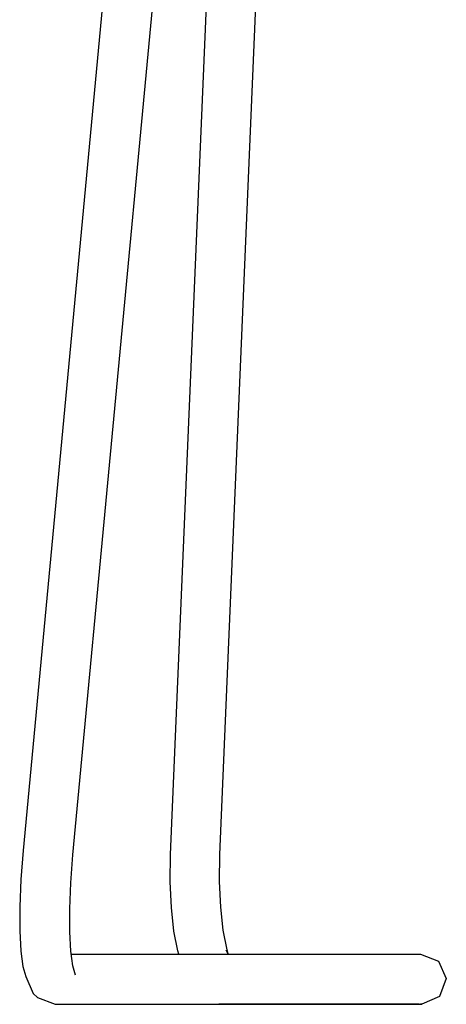
# Model space of a CAD drawing. Units: centimetres. Extents: x -98 to 164, y -115 to 145.
# Drawn here: x -89 to -77, y 63 to 91 of the extents above; entities that cross this region are included whole.
import ezdxf

# ---------------------------------------------------------------- set-up
doc = ezdxf.new("R2010")
doc.units = ezdxf.units.CM
doc.header["$MEASUREMENT"] = 0

msp = doc.modelspace()

# ---------------------------------------------------------------- linework, layer by layer
for p, q in [((-85.969, 102.647), (-89.317, 67.113)), ((-87.858, 66.987), (-84.616, 101.402)), ((-85.007, 66.992), (-83.825, 94.834)), ((-82.39, 94.874), (-83.573, 66.994)), ((-89.317, 67.113), (-89.382, 66.261)), ((-87.921, 66.165), (-87.858, 66.987)), ((-85.016, 66.196), (-85.007, 66.992)), ((-83.573, 66.994), (-83.583, 66.204)), ((-89.382, 66.261), (-89.414, 65.468)), ((-87.952, 65.409), (-87.921, 66.165)), ((-84.981, 65.441), (-85.016, 66.196)), ((-83.583, 66.204), (-83.548, 65.458)), ((-89.414, 65.468), (-89.414, 64.764)), ((-87.952, 64.737), (-87.952, 65.409)), ((-84.905, 64.759), (-84.981, 65.441)), ((-83.548, 65.458), (-83.473, 64.782)), ((-89.414, 64.764), (-89.382, 64.173)), ((-87.922, 64.174), (-87.952, 64.737)), ((-84.795, 64.178), (-84.905, 64.759)), ((-83.473, 64.782), (-83.364, 64.207)), ((-89.382, 64.173), (-89.322, 63.721)), ((-87.864, 63.743), (-87.922, 64.174)), ((-84.766, 64.082), (-84.795, 64.178)), ((-83.391, 64.209), (-83.32, 64.082)), ((-83.364, 64.207), (-83.333, 64.105)), ((-87.909, 64.082), (-77.905, 64.082)), ((-83.609, 64.082), (-78.202, 64.082)), ((-78.202, 64.082), (-77.991, 64.082)), ((-77.991, 64.082), (-77.837, 64.082)), ((-77.905, 64.082), (-77.779, 64.082)), ((-77.837, 64.082), (-77.738, 64.082)), ((-77.779, 64.082), (-77.709, 64.082)), ((-77.738, 64.082), (-77.695, 64.082)), ((-77.709, 64.082), (-77.695, 64.082)), ((-77.695, 64.082), (-77.172, 63.881)), ((-77.172, 63.881), (-76.944, 63.369)), ((-89.322, 63.721), (-89.232, 63.432)), ((-87.778, 63.466), (-87.864, 63.743)), ((-89.232, 63.432), (-89.023, 62.93)), ((-76.944, 63.369), (-77.145, 62.846)), ((-89.023, 62.93), (-88.895, 62.819)), ((-88.895, 62.819), (-88.379, 62.618)), ((-77.145, 62.846), (-77.658, 62.618)), ((-88.379, 62.618), (-77.867, 62.618)), ((-78.165, 62.618), (-83.594, 62.618)), ((-77.954, 62.618), (-78.165, 62.618)), ((-77.799, 62.618), (-77.954, 62.618)), ((-77.867, 62.618), (-77.741, 62.618)), ((-77.741, 62.618), (-77.799, 62.618)), ((-77.741, 62.618), (-77.671, 62.618)), ((-77.658, 62.618), (-77.7, 62.618)), ((-77.671, 62.618), (-77.658, 62.618))]:
    msp.add_line(p, q)

doc.saveas('drawing.dxf')
